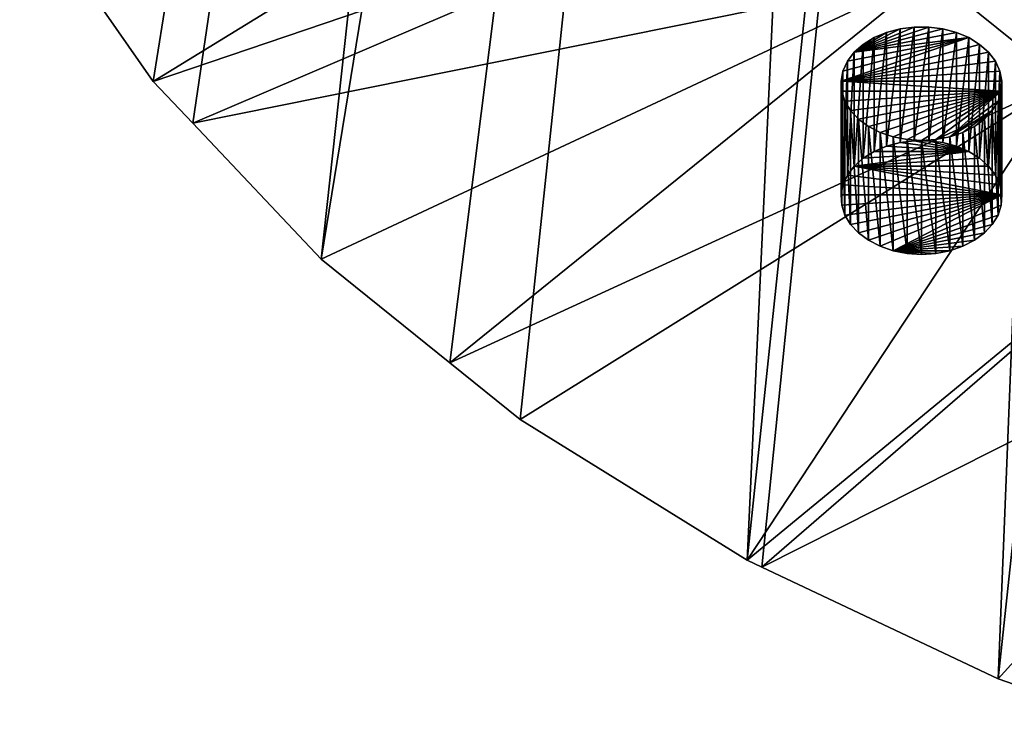
# Model space of a CAD drawing. Extents: x -50 to 50, y -236 to 0.
# Drawn here: x -46 to -25, y -232 to -217 of the extents above; entities that cross this region are included whole.
import ezdxf

# ---------------------------------------------------------------- set-up
doc = ezdxf.new("R2010")
doc.units = 0
doc.layers.add('L2', color=7, linetype='CONTINUOUS')
doc.layers.add('L33', color=7, linetype='CONTINUOUS')

msp = doc.modelspace()

# ---------------------------------------------------------------- linework, layer by layer
at = {"layer": 'L2', "color": 7}
for points in [[(-43.47448, -217.897, -114.6185), (-30.43391, -136.1064, -41.67536), (-46.37875, -213.7327, -118.7829)], [(-42.61659, -218.8049, -113.7107), (-30.43391, -136.1064, -41.67536), (-43.47448, -217.897, -114.6185)], [(-39.82634, -221.7577, -110.7579), (-30.43391, -136.1064, -41.67536), (-42.61659, -218.8049, -113.7107)], [(-39.82634, -221.7577, -110.7579), (-26.45317, -139.8338, -37.94795), (-30.43391, -136.1064, -41.67536)], [(-37.02443, -224.0169, -108.4987), (-26.45317, -139.8338, -37.94795), (-39.82634, -221.7577, -110.7579)], [(-37.02443, -224.0169, -108.4987), (-35.49676, -225.2487, -107.2669), (-26.45317, -139.8338, -37.94795)], [(-26.45317, -139.8338, -37.94795), (-35.49676, -225.2487, -107.2669), (-30.55982, -228.3101, -104.2054)], [(-26.45317, -139.8338, -37.94795), (-30.55982, -228.3101, -104.2054), (-21.57158, -142.9805, -34.80121)], [(-30.55982, -228.3101, -104.2054), (-30.23904, -228.4617, -104.0539), (-21.57158, -142.9805, -34.80121)], [(-21.57158, -142.9805, -34.80121), (-30.23904, -228.4617, -104.0539), (-25.1, -230.8898, -101.6258)], [(-21.57158, -142.9805, -34.80121), (-25.1, -230.8898, -101.6258), (-15.95541, -145.4394, -32.34233)], [(-25.1, -230.8898, -101.6258), (-22.32869, -231.8561, -100.6594), (-15.95541, -145.4394, -32.34233)], [(-26.57578, -215.5603, -118.9395), (-13.29536, -208.9503, -126.7409), (-23.68669, -217.8898, -116.61)], [(-43.47448, -217.897, -114.6185), (-46.37875, -213.7327, -118.7829), (-30.94815, -210.2053, -124.2945)], [(-29.01015, -212.9841, -121.5157), (-43.47448, -217.897, -114.6185), (-30.94815, -210.2053, -124.2945)], [(-29.01015, -212.9841, -121.5157), (-42.61659, -218.8049, -113.7107), (-43.47448, -217.897, -114.6185)], [(-26.57578, -215.5603, -118.9395), (-42.61659, -218.8049, -113.7107), (-29.01015, -212.9841, -121.5157)], [(-26.57578, -215.5603, -118.9395), (-39.82634, -221.7577, -110.7579), (-42.61659, -218.8049, -113.7107)], [(-37.02443, -224.0169, -108.4987), (-39.82634, -221.7577, -110.7579), (-26.57578, -215.5603, -118.9395)], [(-23.68669, -217.8898, -116.61), (-37.02443, -224.0169, -108.4987), (-26.57578, -215.5603, -118.9395)], [(-23.68669, -217.8898, -116.61), (-35.49676, -225.2487, -107.2669), (-37.02443, -224.0169, -108.4987)], [(-30.55982, -228.3101, -104.2054), (-35.49676, -225.2487, -107.2669), (-23.68669, -217.8898, -116.61)], [(-20.39231, -219.9327, -114.5671), (-30.55982, -228.3101, -104.2054), (-23.68669, -217.8898, -116.61)], [(-20.39231, -219.9327, -114.5671), (-30.23904, -228.4617, -104.0539), (-30.55982, -228.3101, -104.2054)], [(-16.74902, -221.654, -112.8457), (-30.23904, -228.4617, -104.0539), (-20.39231, -219.9327, -114.5671)], [(-16.74902, -221.654, -112.8457), (-25.1, -230.8898, -101.6258), (-30.23904, -228.4617, -104.0539)], [(-22.32869, -231.8561, -100.6594), (-25.1, -230.8898, -101.6258), (-16.74902, -221.654, -112.8457)]]:
    msp.add_3dface(points, dxfattribs=at)
at = {"layer": 'L33', "color": 7}
for points in [[(-26.30549, -216.7509, -115.802), (-26.61419, -216.7113, -115.8416), (-28.23156, -217.2621, -115.2909)], [(-28.23156, -217.2621, -115.2909), (-26.61419, -216.7113, -115.8416), (-26.92792, -216.7113, -115.8416)], [(-28.23156, -217.2621, -115.2909), (-26.92792, -216.7113, -115.8416), (-27.23662, -216.7509, -115.802)], [(-28.23156, -217.2621, -115.2909), (-26.01176, -216.8289, -115.724), (-26.30549, -216.7509, -115.802)], [(-27.23662, -216.7509, -115.802), (-27.53035, -216.8289, -115.724), (-28.23156, -217.2621, -115.2909)], [(-28.23156, -217.2621, -115.2909), (-25.74243, -216.9427, -115.6103), (-26.01176, -216.8289, -115.724)], [(-28.23156, -217.2621, -115.2909), (-27.53035, -216.8289, -115.724), (-27.79968, -216.9427, -115.6103)], [(-27.79968, -219.4176, -118.0851), (-27.79968, -216.9427, -115.6103), (-27.53035, -216.8289, -115.724)], [(-27.79968, -219.4176, -118.0851), (-27.53035, -216.8289, -115.724), (-27.53035, -219.3038, -118.1989)], [(-27.53035, -219.3038, -118.1989), (-27.53035, -216.8289, -115.724), (-27.23662, -216.7509, -115.802)], [(-27.53035, -219.3038, -118.1989), (-27.23662, -216.7509, -115.802), (-27.23662, -219.2258, -118.2769)], [(-27.23662, -219.2258, -118.2769), (-27.23662, -216.7509, -115.802), (-26.92792, -216.7113, -115.8416)], [(-27.23662, -219.2258, -118.2769), (-26.92792, -216.7113, -115.8416), (-26.92792, -219.1862, -118.3165)], [(-26.92792, -219.1862, -118.3165), (-26.92792, -216.7113, -115.8416), (-26.61419, -216.7113, -115.8416)], [(-26.92792, -219.1862, -118.3165), (-26.61419, -216.7113, -115.8416), (-26.61419, -219.1862, -118.3165)], [(-26.61419, -219.1862, -118.3165), (-26.61419, -216.7113, -115.8416), (-26.30549, -216.7509, -115.802)], [(-26.61419, -219.1862, -118.3165), (-26.30549, -216.7509, -115.802), (-26.30549, -219.2258, -118.2769)], [(-26.30549, -219.2258, -118.2769), (-26.30549, -216.7509, -115.802), (-26.01176, -216.8289, -115.724)], [(-26.30549, -219.2258, -118.2769), (-26.01176, -216.8289, -115.724), (-26.01176, -219.3038, -118.1989)], [(-26.01176, -219.3038, -118.1989), (-26.01176, -216.8289, -115.724), (-25.74243, -216.9427, -115.6103)], [(-28.51929, -217.8883, -114.6647), (-25.50616, -217.0886, -115.4643), (-25.74243, -216.9427, -115.6103)], [(-28.51929, -217.8883, -114.6647), (-25.74243, -216.9427, -115.6103), (-28.47718, -217.6684, -114.8845)], [(-25.31055, -217.2621, -115.2909), (-25.50616, -217.0886, -115.4643), (-28.51929, -217.8883, -114.6647)], [(-28.47718, -217.6684, -114.8845), (-25.74243, -216.9427, -115.6103), (-28.38023, -217.4574, -115.0955)], [(-28.38023, -217.4574, -115.0955), (-25.74243, -216.9427, -115.6103), (-28.23156, -217.2621, -115.2909)], [(-28.23156, -217.2621, -115.2909), (-27.79968, -216.9427, -115.6103), (-28.03595, -217.0886, -115.4643)], [(-28.23156, -219.737, -117.7657), (-28.23156, -217.2621, -115.2909), (-28.03595, -217.0886, -115.4643)], [(-28.23156, -219.737, -117.7657), (-28.03595, -217.0886, -115.4643), (-28.03595, -219.5635, -117.9392)], [(-28.03595, -219.5635, -117.9392), (-28.03595, -217.0886, -115.4643), (-27.79968, -216.9427, -115.6103)], [(-28.03595, -219.5635, -117.9392), (-27.79968, -216.9427, -115.6103), (-27.79968, -219.4176, -118.0851)], [(-26.01176, -219.3038, -118.1989), (-25.74243, -216.9427, -115.6103), (-25.74243, -219.4176, -118.0851)], [(-25.74243, -219.4176, -118.0851), (-25.74243, -216.9427, -115.6103), (-25.50616, -217.0886, -115.4643)], [(-25.74243, -219.4176, -118.0851), (-25.50616, -217.0886, -115.4643), (-25.50616, -219.5635, -117.9392)], [(-25.50616, -219.5635, -117.9392), (-25.50616, -217.0886, -115.4643), (-25.31055, -217.2621, -115.2909)], [(-25.16188, -217.4574, -115.0955), (-25.31055, -217.2621, -115.2909), (-28.51929, -217.8883, -114.6647)], [(-28.38023, -219.9323, -117.5704), (-28.38023, -217.4574, -115.0955), (-28.23156, -217.2621, -115.2909)], [(-28.38023, -219.9323, -117.5704), (-28.23156, -217.2621, -115.2909), (-28.23156, -219.737, -117.7657)], [(-25.50616, -219.5635, -117.9392), (-25.31055, -217.2621, -115.2909), (-25.31055, -219.737, -117.7657)], [(-25.31055, -219.737, -117.7657), (-25.31055, -217.2621, -115.2909), (-25.16188, -217.4574, -115.0955)], [(-25.16188, -217.4574, -115.0955), (-28.51929, -217.8883, -114.6647), (-25.06493, -217.6684, -114.8845)], [(-28.47718, -220.1433, -117.3594), (-28.47718, -217.6684, -114.8845), (-28.38023, -217.4574, -115.0955)], [(-28.47718, -220.1433, -117.3594), (-28.38023, -217.4574, -115.0955), (-28.38023, -219.9323, -117.5704)], [(-25.31055, -219.737, -117.7657), (-25.16188, -217.4574, -115.0955), (-25.16188, -219.9323, -117.5704)], [(-25.16188, -219.9323, -117.5704), (-25.16188, -217.4574, -115.0955), (-25.06493, -217.6684, -114.8845)], [(-28.51929, -220.3632, -117.1395), (-28.51929, -217.8883, -114.6647), (-28.47718, -217.6684, -114.8845)], [(-28.51929, -220.3632, -117.1395), (-28.47718, -217.6684, -114.8845), (-28.47718, -220.1433, -117.3594)], [(-28.51929, -217.8883, -114.6647), (-25.02282, -217.8883, -114.6647), (-25.06493, -217.6684, -114.8845)], [(-25.16188, -219.9323, -117.5704), (-25.06493, -217.6684, -114.8845), (-25.06493, -220.1433, -117.3594)], [(-25.06493, -220.1433, -117.3594), (-25.06493, -217.6684, -114.8845), (-25.02282, -217.8883, -114.6647)], [(-28.50522, -220.5848, -116.9179), (-28.50522, -218.1099, -114.443), (-28.51929, -217.8883, -114.6647)], [(-28.50522, -220.5848, -116.9179), (-28.51929, -217.8883, -114.6647), (-28.51929, -220.3632, -117.1395)], [(-28.50522, -218.1099, -114.443), (-25.03689, -218.1099, -114.443), (-28.51929, -217.8883, -114.6647)], [(-28.51929, -217.8883, -114.6647), (-25.03689, -218.1099, -114.443), (-25.02282, -217.8883, -114.6647)], [(-25.06493, -220.1433, -117.3594), (-25.02282, -217.8883, -114.6647), (-25.02282, -220.3632, -117.1395)], [(-25.02282, -220.3632, -117.1395), (-25.02282, -217.8883, -114.6647), (-25.03689, -218.1099, -114.443)], [(-28.4354, -220.8011, -116.7016), (-28.4354, -218.3262, -114.2268), (-28.50522, -218.1099, -114.443)], [(-28.4354, -220.8011, -116.7016), (-28.50522, -218.1099, -114.443), (-28.50522, -220.5848, -116.9179)], [(-28.50522, -218.1099, -114.443), (-28.4354, -218.3262, -114.2268), (-25.03689, -218.1099, -114.443)], [(-28.4354, -218.3262, -114.2268), (-28.3121, -218.5302, -114.0228), (-25.03689, -218.1099, -114.443)], [(-25.03689, -218.1099, -114.443), (-28.3121, -218.5302, -114.0228), (-28.13926, -218.7153, -113.8376)], [(-25.03689, -218.1099, -114.443), (-28.13926, -218.7153, -113.8376), (-27.92245, -218.8757, -113.6773)], [(-27.92245, -218.8757, -113.6773), (-27.66863, -219.0061, -113.5469), (-25.03689, -218.1099, -114.443)], [(-25.03689, -218.1099, -114.443), (-27.66863, -219.0061, -113.5469), (-27.38596, -219.1023, -113.4506)], [(-25.03689, -218.1099, -114.443), (-27.38596, -219.1023, -113.4506), (-27.08353, -219.1613, -113.3916)], [(-27.08353, -219.1613, -113.3916), (-26.77105, -219.1812, -113.3717), (-25.03689, -218.1099, -114.443)], [(-26.77105, -219.1812, -113.3717), (-26.45858, -219.1613, -113.3916), (-25.03689, -218.1099, -114.443)], [(-25.03689, -218.1099, -114.443), (-26.45858, -219.1613, -113.3916), (-26.15615, -219.1023, -113.4506)], [(-25.03689, -218.1099, -114.443), (-26.15615, -219.1023, -113.4506), (-25.10671, -218.3262, -114.2268)], [(-25.03689, -220.5848, -116.9179), (-25.03689, -218.1099, -114.443), (-25.10671, -218.3262, -114.2268)], [(-25.02282, -220.3632, -117.1395), (-25.03689, -218.1099, -114.443), (-25.03689, -220.5848, -116.9179)], [(-28.3121, -221.0051, -116.4976), (-28.3121, -218.5302, -114.0228), (-28.4354, -218.3262, -114.2268)], [(-28.3121, -221.0051, -116.4976), (-28.4354, -218.3262, -114.2268), (-28.4354, -220.8011, -116.7016)], [(-25.10671, -218.3262, -114.2268), (-26.15615, -219.1023, -113.4506), (-25.23001, -218.5302, -114.0228)], [(-25.10671, -220.8011, -116.7016), (-25.10671, -218.3262, -114.2268), (-25.23001, -218.5302, -114.0228)], [(-25.03689, -220.5848, -116.9179), (-25.10671, -218.3262, -114.2268), (-25.10671, -220.8011, -116.7016)], [(-28.13926, -221.1902, -116.3125), (-28.13926, -218.7153, -113.8376), (-28.3121, -218.5302, -114.0228)], [(-28.13926, -221.1902, -116.3125), (-28.3121, -218.5302, -114.0228), (-28.3121, -221.0051, -116.4976)], [(-25.23001, -218.5302, -114.0228), (-26.15615, -219.1023, -113.4506), (-25.87348, -219.0061, -113.5469)], [(-25.23001, -218.5302, -114.0228), (-25.87348, -219.0061, -113.5469), (-25.61966, -218.8757, -113.6773)], [(-25.61966, -218.8757, -113.6773), (-25.40285, -218.7153, -113.8376), (-25.23001, -218.5302, -114.0228)], [(-25.23001, -221.0051, -116.4976), (-25.23001, -218.5302, -114.0228), (-25.40285, -218.7153, -113.8376)], [(-25.10671, -220.8011, -116.7016), (-25.23001, -218.5302, -114.0228), (-25.23001, -221.0051, -116.4976)], [(-27.92245, -221.3506, -116.1521), (-27.92245, -218.8757, -113.6773), (-28.13926, -218.7153, -113.8376)], [(-27.92245, -221.3506, -116.1521), (-28.13926, -218.7153, -113.8376), (-28.13926, -221.1902, -116.3125)], [(-25.40285, -221.1902, -116.3125), (-25.40285, -218.7153, -113.8376), (-25.61966, -218.8757, -113.6773)], [(-25.23001, -221.0051, -116.4976), (-25.40285, -218.7153, -113.8376), (-25.40285, -221.1902, -116.3125)], [(-27.66863, -221.4809, -116.0217), (-27.66863, -219.0061, -113.5469), (-27.92245, -218.8757, -113.6773)], [(-27.66863, -221.4809, -116.0217), (-27.92245, -218.8757, -113.6773), (-27.92245, -221.3506, -116.1521)], [(-27.38596, -221.5772, -115.9255), (-27.38596, -219.1023, -113.4506), (-27.66863, -219.0061, -113.5469)], [(-27.38596, -221.5772, -115.9255), (-27.66863, -219.0061, -113.5469), (-27.66863, -221.4809, -116.0217)], [(-25.87348, -221.4809, -116.0217), (-25.87348, -219.0061, -113.5469), (-26.15615, -219.1023, -113.4506)], [(-25.61966, -221.3506, -116.1521), (-25.61966, -218.8757, -113.6773), (-25.87348, -219.0061, -113.5469)], [(-25.61966, -221.3506, -116.1521), (-25.87348, -219.0061, -113.5469), (-25.87348, -221.4809, -116.0217)], [(-25.40285, -221.1902, -116.3125), (-25.61966, -218.8757, -113.6773), (-25.61966, -221.3506, -116.1521)], [(-25.74243, -219.4176, -118.0851), (-27.53035, -219.3038, -118.1989), (-27.23662, -219.2258, -118.2769)], [(-27.08353, -221.6362, -115.8665), (-27.08353, -219.1613, -113.3916), (-27.38596, -219.1023, -113.4506)], [(-27.08353, -221.6362, -115.8665), (-27.38596, -219.1023, -113.4506), (-27.38596, -221.5772, -115.9255)], [(-25.74243, -219.4176, -118.0851), (-27.23662, -219.2258, -118.2769), (-26.92792, -219.1862, -118.3165)], [(-26.77105, -221.6561, -115.8466), (-26.77105, -219.1812, -113.3717), (-27.08353, -219.1613, -113.3916)], [(-26.77105, -221.6561, -115.8466), (-27.08353, -219.1613, -113.3916), (-27.08353, -221.6362, -115.8665)], [(-26.92792, -219.1862, -118.3165), (-26.61419, -219.1862, -118.3165), (-25.74243, -219.4176, -118.0851)], [(-26.45858, -221.6362, -115.8665), (-26.45858, -219.1613, -113.3916), (-26.77105, -219.1812, -113.3717)], [(-26.45858, -221.6362, -115.8665), (-26.77105, -219.1812, -113.3717), (-26.77105, -221.6561, -115.8466)], [(-25.74243, -219.4176, -118.0851), (-26.61419, -219.1862, -118.3165), (-26.30549, -219.2258, -118.2769)], [(-26.15615, -221.5772, -115.9255), (-26.15615, -219.1023, -113.4506), (-26.45858, -219.1613, -113.3916)], [(-26.15615, -221.5772, -115.9255), (-26.45858, -219.1613, -113.3916), (-26.45858, -221.6362, -115.8665)], [(-25.74243, -219.4176, -118.0851), (-26.30549, -219.2258, -118.2769), (-26.01176, -219.3038, -118.1989)], [(-25.87348, -221.4809, -116.0217), (-26.15615, -219.1023, -113.4506), (-26.15615, -221.5772, -115.9255)], [(-25.50616, -219.5635, -117.9392), (-28.23156, -219.737, -117.7657), (-25.74243, -219.4176, -118.0851)], [(-25.74243, -219.4176, -118.0851), (-28.23156, -219.737, -117.7657), (-28.03595, -219.5635, -117.9392)], [(-25.74243, -219.4176, -118.0851), (-28.03595, -219.5635, -117.9392), (-27.79968, -219.4176, -118.0851)], [(-27.79968, -219.4176, -118.0851), (-27.53035, -219.3038, -118.1989), (-25.74243, -219.4176, -118.0851)], [(-25.50616, -219.5635, -117.9392), (-25.31055, -219.737, -117.7657), (-28.23156, -219.737, -117.7657)], [(-25.02282, -220.3632, -117.1395), (-28.38023, -219.9323, -117.5704), (-28.23156, -219.737, -117.7657)], [(-28.23156, -219.737, -117.7657), (-25.31055, -219.737, -117.7657), (-25.16188, -219.9323, -117.5704)], [(-25.02282, -220.3632, -117.1395), (-28.23156, -219.737, -117.7657), (-25.06493, -220.1433, -117.3594)], [(-25.06493, -220.1433, -117.3594), (-28.23156, -219.737, -117.7657), (-25.16188, -219.9323, -117.5704)], [(-28.47718, -220.1433, -117.3594), (-28.38023, -219.9323, -117.5704), (-25.02282, -220.3632, -117.1395)], [(-25.02282, -220.3632, -117.1395), (-28.51929, -220.3632, -117.1395), (-28.47718, -220.1433, -117.3594)], [(-25.02282, -220.3632, -117.1395), (-28.50522, -220.5848, -116.9179), (-28.51929, -220.3632, -117.1395)], [(-28.4354, -220.8011, -116.7016), (-28.50522, -220.5848, -116.9179), (-25.02282, -220.3632, -117.1395)], [(-25.02282, -220.3632, -117.1395), (-28.3121, -221.0051, -116.4976), (-28.4354, -220.8011, -116.7016)], [(-25.02282, -220.3632, -117.1395), (-28.13926, -221.1902, -116.3125), (-28.3121, -221.0051, -116.4976)], [(-27.92245, -221.3506, -116.1521), (-28.13926, -221.1902, -116.3125), (-25.02282, -220.3632, -117.1395)], [(-25.02282, -220.3632, -117.1395), (-27.66863, -221.4809, -116.0217), (-27.92245, -221.3506, -116.1521)], [(-25.02282, -220.3632, -117.1395), (-27.38596, -221.5772, -115.9255), (-27.66863, -221.4809, -116.0217)], [(-25.03689, -220.5848, -116.9179), (-27.38596, -221.5772, -115.9255), (-25.02282, -220.3632, -117.1395)], [(-25.03689, -220.5848, -116.9179), (-25.10671, -220.8011, -116.7016), (-27.38596, -221.5772, -115.9255)], [(-25.10671, -220.8011, -116.7016), (-25.23001, -221.0051, -116.4976), (-27.38596, -221.5772, -115.9255)], [(-27.38596, -221.5772, -115.9255), (-25.23001, -221.0051, -116.4976), (-25.40285, -221.1902, -116.3125)], [(-27.38596, -221.5772, -115.9255), (-25.40285, -221.1902, -116.3125), (-25.61966, -221.3506, -116.1521)], [(-25.61966, -221.3506, -116.1521), (-25.87348, -221.4809, -116.0217), (-27.38596, -221.5772, -115.9255)], [(-27.38596, -221.5772, -115.9255), (-25.87348, -221.4809, -116.0217), (-26.15615, -221.5772, -115.9255)], [(-26.77105, -221.6561, -115.8466), (-27.08353, -221.6362, -115.8665), (-27.38596, -221.5772, -115.9255)], [(-26.77105, -221.6561, -115.8466), (-27.38596, -221.5772, -115.9255), (-26.45858, -221.6362, -115.8665)], [(-27.38596, -221.5772, -115.9255), (-26.15615, -221.5772, -115.9255), (-26.45858, -221.6362, -115.8665)]]:
    msp.add_3dface(points, dxfattribs=at)

doc.saveas('drawing.dxf')
